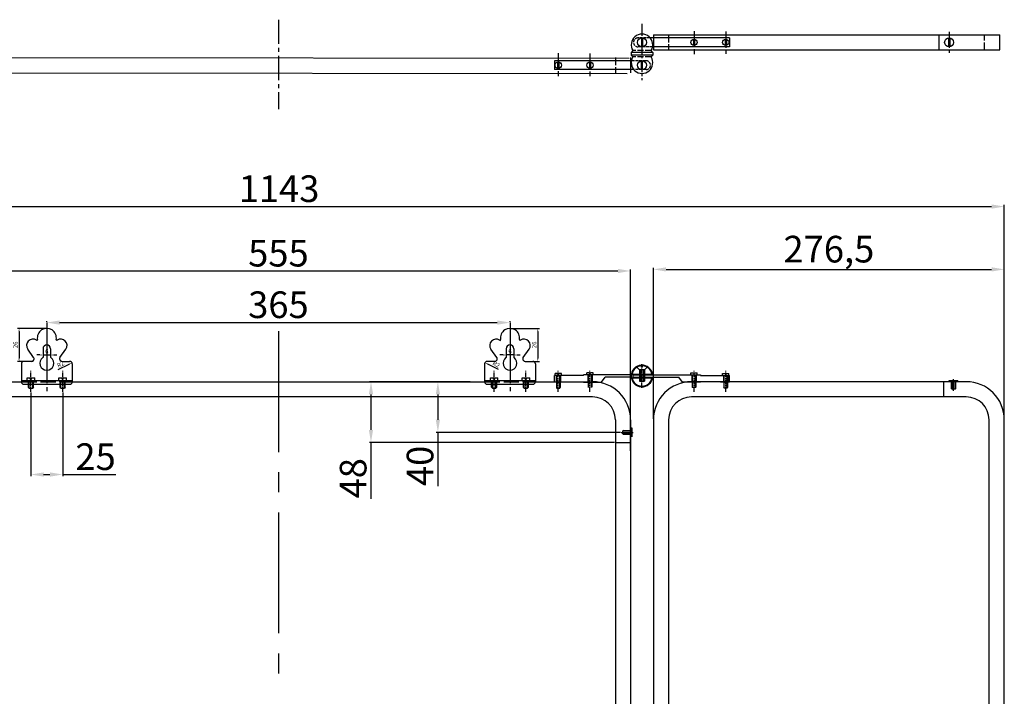
# Model space of a CAD drawing. Units: millimetres. Extents: x 8786 to 15271, y -4308 to -3072.
# Drawn here: x 10028 to 10804, y -3633 to -3100 of the extents above; entities that cross this region are included whole.
import ezdxf

# ---------------------------------------------------------------- set-up
doc = ezdxf.new("R2010")
doc.units = ezdxf.units.MM
doc.linetypes.add('ACAD_ISO02W100', pattern=[15, 12, -3])
doc.linetypes.add('CENTER2', pattern=[28.575, 19.05, -3.175, 3.175, -3.175])
for name, color, linetype in [('图层1', 7, 'CENTER2'), ('图层2', 2, 'Continuous'), ('图层4', 7, 'Continuous'), ('图层5', 2, 'ACAD_ISO02W100')]:
    doc.layers.add(name, color=color, linetype=linetype)
doc.styles.get("Standard").update_dxf_attribs({"font": 'ARIAL.TTF'})
doc.dimstyles.new('ISO-25', dxfattribs={"dimtxt": 10, "dimasz": 2.5, "dimexe": 1.25, "dimexo": 0.625, "dimtad": 1, "dimtxsty": 'Standard', "dimcen": 2.5, "dimclrd": 256, "dimclre": 256, "dimclrt": 256, "dimadec": 0, "dimazin": 0, "dimtfac": 1, "dimtmove": 0, "dimatfit": 3, "dimfxl": 0, "dimarcsym": 0})

# ---------------------------------------------------------------- blocks, each defined once
blk = doc.blocks.new('*D201')
at = {"layer": 'Defpoints', "color": 0}
for p in [(10803.54, -3296.57), (10527.04, -3415.06), (10803.54, -3415.06)]:
    blk.add_point(p, dxfattribs=at)
at = {"layer": '图层4', "lineweight": -2}
for p, q in [((10527.04, -3414.44), (10527.04, -3295.32)), ((10537.04, -3296.57), (10793.54, -3296.57)), ((10803.54, -3414.44), (10803.54, -3295.32))]:
    blk.add_line(p, q, dxfattribs=at)
at = {"layer": '图层4'}
for points in [[(10537.04, -3294.91), (10537.04, -3298.24), (10527.04, -3296.57)], [(10793.54, -3294.91), (10793.54, -3298.24), (10803.54, -3296.57)]]:
    blk.add_solid(points, dxfattribs=at)
at = {"layer": '图层4', "insert": (10665.29, -3283.33), "char_height": 21, "attachment_point": 5}
blk.add_mtext('276,5', dxfattribs=at)
blk = doc.blocks.new('*D204')
at = {"layer": 'Defpoints', "color": 0}
for p in [(10509.04, -3297.82), (10509.04, -3440.26), (9954.04, -3449.26)]:
    blk.add_point(p, dxfattribs=at)
at = {"layer": '图层4', "lineweight": -2}
for p, q in [((9954.04, -3448.64), (9954.04, -3296.57)), ((10509.04, -3439.64), (10509.04, -3296.57)), ((9964.04, -3297.82), (10499.04, -3297.82))]:
    blk.add_line(p, q, dxfattribs=at)
at = {"layer": '图层4'}
for points in [[(9964.04, -3296.16), (9964.04, -3299.49), (9954.04, -3297.82)], [(10499.04, -3296.16), (10499.04, -3299.49), (10509.04, -3297.82)]]:
    blk.add_solid(points, dxfattribs=at)
at = {"layer": '图层4', "insert": (10231.54, -3286.52), "char_height": 21, "attachment_point": 5}
blk.add_mtext('555', dxfattribs=at)
blk = doc.blocks.new('*D209')
at = {"layer": 'Defpoints', "color": 0}
for p in [(10049.04, -3338.49), (10414.04, -3338.49), (10414.04, -3338.49)]:
    blk.add_point(p, dxfattribs=at)
at = {"layer": '图层4', "lineweight": -2}
for p, q in [((10049.04, -3337.87), (10049.04, -3337.24)), ((10059.04, -3338.49), (10404.04, -3338.49)), ((10414.04, -3337.87), (10414.04, -3337.24))]:
    blk.add_line(p, q, dxfattribs=at)
at = {"layer": '图层4'}
for points in [[(10059.04, -3336.82), (10059.04, -3340.16), (10049.04, -3338.49)], [(10404.04, -3336.82), (10404.04, -3340.16), (10414.04, -3338.49)]]:
    blk.add_solid(points, dxfattribs=at)
at = {"layer": '图层4', "insert": (10231.54, -3327.14), "char_height": 21, "attachment_point": 5}
blk.add_mtext('365', dxfattribs=at)
blk = doc.blocks.new('*D211')
at = {"layer": 'Defpoints', "color": 0}
for p in [(10036.54, -3392.99), (10061.54, -3392.99), (10061.54, -3458.23)]:
    blk.add_point(p, dxfattribs=at)
at = {"layer": '图层4', "lineweight": -2}
for p, q in [((10036.54, -3393.62), (10036.54, -3459.48)), ((10061.54, -3393.62), (10061.54, -3459.48)), ((10046.54, -3458.23), (10051.54, -3458.23)), ((10061.54, -3458.23), (10103.39, -3458.23))]:
    blk.add_line(p, q, dxfattribs=at)
at = {"layer": '图层4'}
for points in [[(10046.54, -3456.57), (10046.54, -3459.9), (10036.54, -3458.23)], [(10051.54, -3456.57), (10051.54, -3459.9), (10061.54, -3458.23)]]:
    blk.add_solid(points, dxfattribs=at)
at = {"layer": '图层4', "insert": (10087.46, -3446.89), "char_height": 21, "attachment_point": 5}
blk.add_mtext('25', dxfattribs=at)
blk = doc.blocks.new('*D212')
at = {"layer": 'Defpoints', "color": 0}
for p in [(10304.47, -3385.06), (10383.34, -3385.06), (10497.04, -3433.06)]:
    blk.add_point(p, dxfattribs=at)
at = {"layer": '图层4', "lineweight": -2}
for p, q in [((10382.72, -3385.06), (10303.22, -3385.06)), ((10304.47, -3395.06), (10304.47, -3423.06)), ((10496.41, -3433.06), (10303.22, -3433.06)), ((10304.47, -3433.06), (10304.47, -3477.3))]:
    blk.add_line(p, q, dxfattribs=at)
at = {"layer": '图层4'}
for points in [[(10302.8, -3395.06), (10306.14, -3395.06), (10304.47, -3385.06)], [(10302.8, -3423.06), (10306.14, -3423.06), (10304.47, -3433.06)]]:
    blk.add_solid(points, dxfattribs=at)
at = {"layer": '图层4', "insert": (10293.12, -3461.19), "char_height": 21, "attachment_point": 5, "rotation": 90}
blk.add_mtext('48', dxfattribs=at)
blk = doc.blocks.new('*D213')
at = {"layer": 'Defpoints', "color": 0}
for p in [(10382.72, -3385.06), (10357.2, -3425.06), (10501.73, -3425.06)]:
    blk.add_point(p, dxfattribs=at)
at = {"layer": '图层4', "lineweight": -2}
for p, q in [((10382.09, -3385.06), (10355.95, -3385.06)), ((10357.2, -3395.06), (10357.2, -3415.06)), ((10501.1, -3425.06), (10355.95, -3425.06)), ((10357.2, -3425.06), (10357.2, -3467.49))]:
    blk.add_line(p, q, dxfattribs=at)
at = {"layer": '图层4'}
for points in [[(10355.54, -3395.06), (10358.87, -3395.06), (10357.2, -3385.06)], [(10355.54, -3415.06), (10358.87, -3415.06), (10357.2, -3425.06)]]:
    blk.add_solid(points, dxfattribs=at)
at = {"layer": '图层4', "insert": (10345.86, -3451.44), "char_height": 21, "attachment_point": 5, "rotation": 90}
blk.add_mtext('40', dxfattribs=at)
blk = doc.blocks.new('*D217')
at = {"layer": 'Defpoints', "color": 0}
for p in [(10803.54, -3247.04), (9660.55, -3407.34), (10803.54, -3414.44)]:
    blk.add_point(p, dxfattribs=at)
at = {"layer": '图层4', "lineweight": -2}
for p, q in [((9660.55, -3406.71), (9660.55, -3245.79)), ((9670.55, -3247.04), (10793.54, -3247.04)), ((10803.54, -3413.81), (10803.54, -3245.79))]:
    blk.add_line(p, q, dxfattribs=at)
at = {"layer": '图层4'}
for points in [[(9670.55, -3245.38), (9670.55, -3248.71), (9660.55, -3247.04)], [(10793.54, -3245.38), (10793.54, -3248.71), (10803.54, -3247.04)]]:
    blk.add_solid(points, dxfattribs=at)
at = {"layer": '图层4', "insert": (10232.04, -3235.69), "char_height": 21, "attachment_point": 5}
blk.add_mtext('1143', dxfattribs=at)
blk = doc.blocks.new('*D179')
at = {"lineweight": -2}
for p, q in [((10048.41, -3343.06), (10025.9, -3343.06)), ((10027.15, -3345.56), (10027.15, -3366.55)), ((10035.79, -3369.05), (10025.9, -3369.05))]:
    blk.add_line(p, q, dxfattribs=at)
for points in [[(10026.73, -3345.56), (10027.56, -3345.56), (10027.15, -3343.06)], [(10026.73, -3366.55), (10027.56, -3366.55), (10027.15, -3369.05)]]:
    blk.add_solid(points)
at = {"layer": 'Defpoints', "color": 0}
for p in [(10049.04, -3343.06), (10027.15, -3369.05), (10036.41, -3369.05)]:
    blk.add_point(p, dxfattribs=at)
at = {"insert": (10024.74, -3356.06), "char_height": 3.5, "attachment_point": 5, "rotation": 90}
blk.add_mtext('26', dxfattribs=at)
blk = doc.blocks.new('*D218')
at = {"lineweight": -2}
for p, q in [((10043.54, -3364.03), (10041.04, -3364.03)), ((10046.04, -3362.15), (10046.04, -3365.28)), ((10046.04, -3364.03), (10052.04, -3364.03)), ((10052.04, -3362.15), (10052.04, -3365.28)), ((10054.54, -3364.03), (10057.04, -3364.03))]:
    blk.add_line(p, q, dxfattribs=at)
for points in [[(10043.54, -3363.62), (10043.54, -3364.45), (10046.04, -3364.03)], [(10054.54, -3363.62), (10054.54, -3364.45), (10052.04, -3364.03)]]:
    blk.add_solid(points)
at = {"layer": 'Defpoints', "color": 0}
for p in [(10046.04, -3361.52), (10052.04, -3361.52), (10052.04, -3364.03)]:
    blk.add_point(p, dxfattribs=at)
at = {"insert": (10049.04, -3361.62), "char_height": 3.5, "attachment_point": 5}
blk.add_mtext('6', dxfattribs=at)
blk = doc.blocks.new('*D219')
at = {"lineweight": -2}
blk.add_line((10058.1, -3375.46), (10066.59, -3371.27), dxfattribs=at)
blk.add_solid([(10066.41, -3370.9), (10066.77, -3371.64), (10068.83, -3370.16)])
at = {"layer": 'Defpoints', "color": 0}
for p in [(10067.04, -3371.05), (10068.83, -3370.16)]:
    blk.add_point(p, dxfattribs=at)
at = {"insert": (10060.12, -3371.81), "char_height": 3.5, "attachment_point": 5, "rotation": 26.27721}
blk.add_mtext('R2', dxfattribs=at)
blk = doc.blocks.new('*D180')
at = {"lineweight": -2}
for p, q in [((10414.66, -3343.06), (10437.18, -3343.06)), ((10435.93, -3345.56), (10435.93, -3366.55)), ((10427.29, -3369.05), (10437.18, -3369.05))]:
    blk.add_line(p, q, dxfattribs=at)
for points in [[(10435.51, -3345.56), (10436.35, -3345.56), (10435.93, -3343.06)], [(10435.51, -3366.55), (10436.35, -3366.55), (10435.93, -3369.05)]]:
    blk.add_solid(points)
at = {"layer": 'Defpoints', "color": 0}
for p in [(10414.04, -3343.06), (10426.66, -3369.05), (10435.93, -3369.05)]:
    blk.add_point(p, dxfattribs=at)
at = {"insert": (10433.52, -3356.06), "char_height": 3.5, "attachment_point": 5, "rotation": 90}
blk.add_mtext('26', dxfattribs=at)
blk = doc.blocks.new('*D220')
at = {"lineweight": -2}
for p, q in [((10408.54, -3364.03), (10406.04, -3364.03)), ((10411.04, -3362.15), (10411.04, -3365.28)), ((10417.04, -3364.03), (10411.04, -3364.03)), ((10417.04, -3362.15), (10417.04, -3365.28)), ((10419.54, -3364.03), (10422.04, -3364.03))]:
    blk.add_line(p, q, dxfattribs=at)
for points in [[(10408.54, -3363.62), (10408.54, -3364.45), (10411.04, -3364.03)], [(10419.54, -3363.62), (10419.54, -3364.45), (10417.04, -3364.03)]]:
    blk.add_solid(points)
at = {"layer": 'Defpoints', "color": 0}
for p in [(10411.04, -3361.52), (10411.04, -3364.03), (10417.04, -3361.52)]:
    blk.add_point(p, dxfattribs=at)
at = {"insert": (10414.04, -3361.62), "char_height": 3.5, "attachment_point": 5}
blk.add_mtext('6', dxfattribs=at)
blk = doc.blocks.new('*D221')
at = {"lineweight": -2}
blk.add_line((10404.98, -3375.46), (10396.49, -3371.27), dxfattribs=at)
blk.add_solid([(10396.67, -3370.9), (10396.3, -3371.64), (10394.25, -3370.16)])
at = {"layer": 'Defpoints', "color": 0}
for p in [(10394.25, -3370.16), (10396.04, -3371.05)]:
    blk.add_point(p, dxfattribs=at)
at = {"insert": (10402.96, -3371.81), "char_height": 3.5, "attachment_point": 5, "rotation": 333.72279}
blk.add_mtext('R2', dxfattribs=at)

msp = doc.modelspace()

# ---------------------------------------------------------------- linework, layer by layer
at = {"ltscale": 0.5}
for p, q in [((10517.538, -3114.189), (10517.538, -3121.117)), ((10518.538, -3114.189), (10518.538, -3121.117)), ((10759.538, -3114.189), (10759.538, -3121.117)), ((10760.538, -3114.189), (10760.538, -3121.117)), ((10517.538, -3139.117), (10517.538, -3132.189)), ((10518.538, -3139.117), (10518.538, -3132.189))]:
    msp.add_line(p, q, dxfattribs=at)
for p, q in [((10587.038, -3114.153), (10524.519, -3114.153)), ((10527.038, -3111.653), (10527.038, -3123.653)), ((10527.038, -3111.653), (10800.038, -3111.653)), ((10587.038, -3114.153), (10587.038, -3121.153)), ((10752.038, -3111.653), (10752.038, -3123.653)), ((10800.038, -3123.653), (10800.038, -3111.653)), ((10510.827, -3124.153), (10509.538, -3125.653)), ((10526.538, -3125.653), (10509.538, -3125.653)), ((10509.538, -3125.653), (10509.538, -3127.653)), ((10526.538, -3125.653), (10525.249, -3124.153)), ((10587.038, -3121.153), (10526.405, -3121.153)), ((10526.538, -3125.653), (10526.538, -3127.653)), ((10527.038, -3123.653), (10800.038, -3123.653)), ((9954.038, -3129.653), (10507.851, -3130.066)), ((10449.038, -3132.153), (10449.038, -3139.153)), ((10509.672, -3132.153), (10449.038, -3132.153)), ((10509.038, -3129.653), (10509.038, -3141.653)), ((10526.538, -3127.653), (10509.538, -3127.653)), ((10509.538, -3127.653), (10510.827, -3129.153)), ((10526.538, -3127.653), (10525.249, -3129.153)), ((9954.038, -3141.653), (10506.351, -3142.066)), ((10511.558, -3139.153), (10449.038, -3139.153)), ((10049.038, -3347.563), (10049.038, -3370.563)), ((10414.038, -3347.563), (10414.038, -3370.563)), ((10038.658, -3365.876), (10033.99, -3359.434)), ((10046.038, -3359.063), (10046.038, -3365.953)), ((10046.038, -3359.063), (10046.038, -3365.953)), ((10046.038, -3359.063), (10046.038, -3365.69)), ((10052.038, -3359.063), (10052.038, -3365.953)), ((10052.038, -3359.063), (10052.038, -3365.953)), ((10052.038, -3359.063), (10052.038, -3365.69)), ((10052.038, -3359.063), (10052.038, -3365.69)), ((10059.419, -3365.876), (10064.087, -3359.434)), ((10403.658, -3365.876), (10398.99, -3359.434)), ((10411.038, -3359.063), (10411.038, -3365.953)), ((10411.038, -3359.063), (10411.038, -3365.953)), ((10411.038, -3359.063), (10411.038, -3365.953)), ((10411.038, -3359.063), (10411.038, -3365.69)), ((10411.038, -3359.063), (10411.038, -3365.69)), ((10417.038, -3359.063), (10417.038, -3365.953)), ((10417.038, -3359.063), (10417.038, -3365.953)), ((10417.038, -3359.063), (10417.038, -3365.953)), ((10417.038, -3359.063), (10417.038, -3365.69)), ((10424.419, -3365.876), (10429.087, -3359.434)), ((10029.038, -3371.05), (10029.038, -3385.063)), ((10037.038, -3369.05), (10031.038, -3369.05)), ((10061.038, -3369.05), (10067.038, -3369.05)), ((10061.038, -3369.05), (10067.038, -3369.05)), ((10069.038, -3371.05), (10069.038, -3385.063)), ((10394.038, -3371.05), (10394.038, -3385.063)), ((10402.038, -3369.05), (10396.038, -3369.05)), ((10402.038, -3369.05), (10396.038, -3369.05)), ((10426.038, -3369.05), (10432.038, -3369.05)), ((10434.038, -3371.05), (10434.038, -3385.063)), ((10517.538, -3373.579), (10517.538, -3372.579)), ((10518.538, -3373.579), (10517.538, -3373.579)), ((10518.538, -3373.579), (10518.538, -3372.579)), ((10033.538, -3382.063), (10036.038, -3382.063)), ((10037.038, -3382.063), (10039.538, -3382.063)), ((10058.538, -3382.063), (10061.038, -3382.063)), ((10062.038, -3382.063), (10064.538, -3382.063)), ((10398.538, -3382.063), (10401.038, -3382.063)), ((10402.038, -3382.063), (10404.538, -3382.063)), ((10423.538, -3382.063), (10426.038, -3382.063)), ((10427.038, -3382.063), (10429.538, -3382.063)), ((10472.038, -3380.063), (10449.038, -3380.063)), ((10449.038, -3385.063), (10449.038, -3380.063)), ((10451.538, -3378.563), (10449.538, -3378.563)), ((10449.538, -3380.063), (10449.538, -3378.563)), ((10451.538, -3379.063), (10451.538, -3378.563)), ((10452.538, -3379.063), (10451.538, -3379.063)), ((10454.538, -3378.563), (10452.538, -3378.563)), ((10452.538, -3379.063), (10452.538, -3378.563)), ((10454.538, -3380.063), (10454.538, -3378.563)), ((10509.599, -3379.563), (10472.038, -3379.563)), ((10472.038, -3380.063), (10472.038, -3379.563)), ((10476.538, -3378.063), (10474.538, -3378.063)), ((10474.538, -3379.563), (10474.538, -3378.063)), ((10476.538, -3378.563), (10476.538, -3378.063)), ((10477.538, -3378.563), (10476.538, -3378.563)), ((10479.538, -3378.063), (10477.538, -3378.063)), ((10477.538, -3378.563), (10477.538, -3378.063)), ((10479.538, -3379.563), (10479.538, -3378.063)), ((10486.038, -3385.563), (10489.038, -3381.556)), ((10509.596, -3381.563), (10489.033, -3381.563)), ((10510.18, -3379.063), (10525.896, -3379.063)), ((10510.18, -3382.063), (10525.896, -3382.063)), ((10511.101, -3379.563), (10564.038, -3379.563)), ((10511.101, -3381.563), (10511.101, -3379.563)), ((10511.101, -3381.563), (10547.044, -3381.563)), ((10550.038, -3385.563), (10547.038, -3381.556)), ((10556.538, -3378.063), (10558.538, -3378.063)), ((10556.538, -3379.563), (10556.538, -3378.063)), ((10558.538, -3378.563), (10558.538, -3378.063)), ((10558.538, -3378.563), (10559.538, -3378.563)), ((10559.538, -3378.063), (10561.538, -3378.063)), ((10559.538, -3378.563), (10559.538, -3378.063)), ((10561.538, -3379.563), (10561.538, -3378.063)), ((10564.038, -3379.563), (10564.038, -3380.063)), ((10564.038, -3380.063), (10587.038, -3380.063)), ((10581.538, -3378.563), (10583.538, -3378.563)), ((10581.538, -3380.063), (10581.538, -3378.563)), ((10582.538, -3385.563), (10582.538, -3380.063)), ((10583.538, -3379.063), (10583.538, -3378.563)), ((10583.538, -3379.063), (10584.538, -3379.063)), ((10584.538, -3378.563), (10586.538, -3378.563)), ((10584.538, -3379.063), (10584.538, -3378.563)), ((10585.538, -3385.563), (10585.538, -3380.063)), ((10586.538, -3380.063), (10586.538, -3378.563)), ((10587.038, -3385.063), (10587.038, -3380.063)), ((9987.538, -3385.063), (10029.038, -3385.063)), ((10029.038, -3384.063), (10069.038, -3384.063)), ((10031.038, -3387.063), (10067.038, -3387.063)), ((10036.038, -3383.063), (10037.038, -3383.063)), ((10061.038, -3383.063), (10062.038, -3383.063)), ((10069.038, -3385.063), (10394.038, -3385.063)), ((10394.038, -3384.063), (10434.038, -3384.063)), ((10396.038, -3387.063), (10432.038, -3387.063)), ((10401.038, -3383.063), (10402.038, -3383.063)), ((10426.038, -3383.063), (10427.038, -3383.063)), ((10434.038, -3385.063), (10475.538, -3385.063)), ((10456.234, -3385.063), (10472.038, -3385.563)), ((10472.038, -3385.563), (10486.038, -3385.563)), ((10564.038, -3385.563), (10550.038, -3385.563)), ((10773.538, -3385.063), (10557.038, -3385.063)), ((10579.842, -3385.063), (10564.038, -3385.563)), ((10755.538, -3385.063), (10755.538, -3397.063)), ((10760.038, -3385.063), (10760.038, -3384.063)), ((10760.038, -3384.063), (10763.039, -3384.063)), ((10763.039, -3384.563), (10763.039, -3384.063)), ((10763.039, -3384.563), (10764.039, -3384.563)), ((10764.039, -3384.563), (10764.039, -3384.063)), ((10764.039, -3384.063), (10767.038, -3384.063)), ((10767.038, -3385.063), (10767.038, -3384.063)), ((10479.038, -3397.063), (9984.038, -3397.063)), ((10773.538, -3397.063), (10557.038, -3397.063)), ((10497.038, -3415.063), (10497.038, -3955.063)), ((10509.038, -3415.063), (10509.038, -3955.063)), ((10509.038, -3421.563), (10510.038, -3421.563)), ((10510.038, -3421.563), (10510.038, -3424.563)), ((10527.038, -3415.063), (10527.038, -3955.063)), ((10539.038, -3415.063), (10539.038, -3955.063)), ((10791.538, -3955.063), (10791.538, -3415.063)), ((10803.538, -3955.063), (10803.538, -3415.063)), ((10509.538, -3424.563), (10510.038, -3424.563)), ((10509.538, -3424.563), (10509.538, -3425.563)), ((10509.538, -3425.563), (10510.038, -3425.563)), ((10510.038, -3425.563), (10510.038, -3428.563)), ((10497.038, -3433.063), (10509.038, -3433.063))]:
    msp.add_line(p, q)
at = {"ltscale": 0.8}
for p, q in [((10558.538, -3115.203), (10558.538, -3120.102)), ((10559.538, -3115.203), (10559.538, -3120.102)), ((10583.538, -3115.203), (10583.538, -3120.102)), ((10584.538, -3115.203), (10584.538, -3120.102)), ((10451.538, -3133.203), (10451.538, -3138.102)), ((10452.538, -3133.203), (10452.538, -3138.102)), ((10476.538, -3133.203), (10476.538, -3138.102)), ((10477.538, -3133.203), (10477.538, -3138.102))]:
    msp.add_line(p, q, dxfattribs=at)
at = {"ltscale": 0.2}
for p, q in [((10033.538, -3384.063), (10033.538, -3382.063)), ((10036.038, -3383.063), (10036.038, -3382.063)), ((10037.038, -3383.063), (10037.038, -3382.063)), ((10039.538, -3384.063), (10039.538, -3382.063)), ((10058.538, -3384.063), (10058.538, -3382.063)), ((10061.038, -3383.063), (10061.038, -3382.063)), ((10062.038, -3383.063), (10062.038, -3382.063)), ((10064.538, -3384.063), (10064.538, -3382.063)), ((10398.538, -3384.063), (10398.538, -3382.063)), ((10401.038, -3383.063), (10401.038, -3382.063)), ((10402.038, -3383.063), (10402.038, -3382.063)), ((10404.538, -3384.063), (10404.538, -3382.063)), ((10423.538, -3384.063), (10423.538, -3382.063)), ((10426.038, -3383.063), (10426.038, -3382.063)), ((10427.038, -3383.063), (10427.038, -3382.063)), ((10429.538, -3384.063), (10429.538, -3382.063))]:
    msp.add_line(p, q, dxfattribs=at)
for centre, radius in [((10518.038, -3117.653), 3.5), ((10559.038, -3117.653), 2.5), ((10584.038, -3117.653), 2.5), ((10760.038, -3117.653), 3.5), ((10452.038, -3135.653), 2.5), ((10477.038, -3135.653), 2.5), ((10518.038, -3135.653), 3.5)]:
    msp.add_circle(centre, radius)
for centre, radius, start, end in [((10518.038, -3119.653), 8.5, 328.034281, 211.965719), ((10518.038, -3133.653), 8.5, 148.034281, 31.965719), ((10049.038, -3350.563), 7.5, 349.837236, 190.162764), ((10049.038, -3350.563), 7.5, 349.837236, 190.162764), ((10414.038, -3350.563), 7.5, 349.837236, 190.162764), ((10414.038, -3350.563), 7.5, 349.837236, 190.162764), ((10038.038, -3356.5), 5, 55.369931, 215.928284), ((10060.038, -3356.5), 5, 324.071716, 124.630069), ((10403.038, -3356.5), 5, 55.369931, 215.928284), ((10425.038, -3356.5), 5, 324.071716, 124.630069), ((10041.164, -3351.975), 0.5, 235.369931, 10.162764), ((10049.038, -3359.063), 3, 0, 180), ((10056.913, -3351.975), 0.5, 169.837236, 304.630069), ((10406.164, -3351.975), 0.5, 235.369931, 10.162764), ((10414.038, -3359.063), 3, 0, 180), ((10421.913, -3351.975), 0.5, 169.837236, 304.630069), ((10037.038, -3367.05), 2, 270, 35.928284), ((10037.038, -3367.05), 2, 270, 0), ((10049.038, -3370.563), 5.5, 125.685335, 54.314665), ((10045.538, -3365.69), 0.5, 305.685335, 0), ((10052.538, -3365.69), 0.5, 180, 234.314665), ((10061.038, -3367.05), 2, 144.071716, 270), ((10061.038, -3367.05), 2, 180, 270), ((10061.038, -3367.05), 2, 180, 270), ((10402.038, -3367.05), 2, 270, 35.928284), ((10402.038, -3367.05), 2, 270, 0), ((10402.038, -3367.05), 2, 270, 0), ((10414.038, -3370.563), 5.5, 125.685335, 54.314665), ((10410.538, -3365.69), 0.5, 305.685335, 0), ((10417.538, -3365.69), 0.5, 180, 234.314665), ((10426.038, -3367.05), 2, 144.071716, 270), ((10426.038, -3367.05), 2, 180, 270), ((10031.038, -3371.05), 2, 90, 180), ((10031.038, -3371.05), 2, 90, 180), ((10031.038, -3371.05), 2, 90, 180), ((10067.038, -3371.05), 2, 0, 90), ((10067.038, -3371.05), 2, 0, 90), ((10067.038, -3371.05), 2, 0, 90), ((10067.038, -3371.05), 2, 0, 90), ((10396.038, -3371.05), 2, 90, 180), ((10396.038, -3371.05), 2, 90, 180), ((10396.038, -3371.05), 2, 90, 180), ((10432.038, -3371.05), 2, 0, 90), ((10432.038, -3371.05), 2, 0, 90), ((10518.038, -3380.576), 8.5, 6.842086, 353.329416), ((10518.038, -3380.563), 8, 93.583322, 169.193077), ((10518.038, -3380.563), 8, 10.806923, 86.416678), ((10518.038, -3380.563), 8, 190.806923, 349.193077), ((10031.038, -3385.063), 2, 180, 270), ((10067.038, -3385.063), 2, 270, 0), ((10396.038, -3385.063), 2, 180, 270), ((10432.038, -3385.063), 2, 270, 0), ((10452.038, -3376.313), 9.25, 251.075356, 288.924644), ((10479.038, -3415.063), 30, 0, 90), ((10557.038, -3415.063), 30, 90, 180), ((10580.44, -3383.906), 1.303, 242.680457, 297.319543), ((10580.44, -3383.906), 1.303, 242.680457, 297.319543), ((10584.038, -3376.313), 9.25, 251.075356, 288.924644), ((10773.538, -3415.063), 30, 0, 90), ((10479.038, -3415.063), 18, 0, 90), ((10557.038, -3415.063), 18, 90, 180), ((10773.538, -3415.063), 18, 0, 90)]:
    msp.add_arc(centre, radius, start, end)
at = {"layer": '图层1'}
for p, q in [((10231.538, -3099.775), (10231.538, -3170.383)), ((10049.038, -3338.491), (10049.038, -3393.209)), ((10414.038, -3338.491), (10414.038, -3393.209))]:
    msp.add_line(p, q, dxfattribs=at)
at = {"layer": '图层1', "ltscale": 0.5}
for p, q in [((10518.038, -3103.022), (10518.038, -3147.316)), ((10559.038, -3108.752), (10559.038, -3126.901)), ((10584.038, -3109.17), (10584.038, -3126.795)), ((10760.038, -3109.268), (10760.038, -3125.984)), ((10452.038, -3126.057), (10452.038, -3144.181)), ((10477.038, -3126.339), (10477.038, -3144.369))]:
    msp.add_line(p, q, dxfattribs=at)
at = {"layer": '图层1', "ltscale": 5}
msp.add_line((10231.538, -3345.258), (10231.538, -3630.83), dxfattribs=at)
at = {"layer": '图层1', "ltscale": 0.2}
for p, q in [((10518.038, -3389.832), (10518.038, -3371.32)), ((10033.538, -3384.063), (10033.538, -3382.063)), ((10036.538, -3392.995), (10036.538, -3376.313)), ((10061.538, -3392.995), (10061.538, -3376.313)), ((10398.538, -3384.063), (10398.538, -3382.063)), ((10401.538, -3392.995), (10401.538, -3376.313)), ((10426.538, -3392.995), (10426.538, -3376.313)), ((10452.038, -3392.995), (10452.038, -3376.313)), ((10477.038, -3392.995), (10477.038, -3376.313)), ((10559.038, -3392.995), (10559.038, -3376.313)), ((10584.038, -3392.995), (10584.038, -3376.313))]:
    msp.add_line(p, q, dxfattribs=at)
at = {"layer": '图层1', "ltscale": 0.1}
for p, q in [((10763.538, -3392.376), (10763.539, -3383.047)), ((10501.726, -3425.063), (10511.055, -3425.063))]:
    msp.add_line(p, q, dxfattribs=at)
at = {"layer": '图层2'}
for p, q in [((10516.038, -3375.636), (10514.038, -3373.635)), ((10520.038, -3375.636), (10522.039, -3373.635)), ((10450.538, -3380.063), (10450.538, -3389.763)), ((10453.538, -3380.063), (10453.538, -3389.763)), ((10475.538, -3379.563), (10475.538, -3389.263)), ((10478.538, -3379.563), (10478.538, -3389.263)), ((10516.038, -3375.636), (10516.038, -3384.549)), ((10520.038, -3375.636), (10516.038, -3375.636)), ((10520.038, -3375.636), (10520.038, -3384.549)), ((10557.538, -3379.563), (10557.538, -3389.263)), ((10560.538, -3379.563), (10560.538, -3389.263)), ((10582.538, -3380.063), (10582.538, -3389.763)), ((10585.538, -3380.063), (10585.538, -3389.763)), ((10035.138, -3390.063), (10037.938, -3390.063)), ((10038.538, -3389.463), (10037.938, -3390.063)), ((10060.138, -3390.063), (10062.938, -3390.063)), ((10063.538, -3389.463), (10062.938, -3390.063)), ((10400.138, -3390.063), (10402.938, -3390.063)), ((10403.538, -3389.463), (10402.938, -3390.063)), ((10425.138, -3390.063), (10427.938, -3390.063)), ((10428.538, -3389.463), (10427.938, -3390.063)), ((10450.538, -3389.763), (10450.838, -3390.063)), ((10450.838, -3390.063), (10453.238, -3390.063)), ((10453.238, -3390.063), (10453.538, -3389.763)), ((10516.538, -3385.049), (10516.038, -3384.549)), ((10519.538, -3385.049), (10516.538, -3385.049)), ((10519.538, -3385.049), (10520.038, -3384.549)), ((10557.838, -3389.563), (10557.538, -3389.263)), ((10560.238, -3389.563), (10557.838, -3389.563)), ((10560.538, -3389.263), (10560.238, -3389.563)), ((10582.838, -3390.063), (10582.538, -3389.763)), ((10585.238, -3390.063), (10582.838, -3390.063)), ((10585.538, -3389.763), (10585.238, -3390.063)), ((10762.038, -3390.763), (10762.038, -3385.063)), ((10765.038, -3385.063), (10765.038, -3390.763)), ((10762.038, -3390.763), (10762.338, -3391.063)), ((10764.738, -3391.063), (10762.338, -3391.063)), ((10764.738, -3391.063), (10765.038, -3390.763)), ((10503.338, -3423.563), (10503.038, -3423.863)), ((10503.038, -3426.263), (10503.038, -3423.863)), ((10503.038, -3426.263), (10503.338, -3426.563)), ((10503.338, -3423.563), (10509.038, -3423.563)), ((10509.038, -3426.563), (10503.338, -3426.563))]:
    msp.add_line(p, q, dxfattribs=at)
at = {"layer": '图层2', "ltscale": 0.1}
for p, q in [((10450.288, -3380.063), (10450.288, -3385.063)), ((10453.788, -3380.063), (10453.788, -3385.063)), ((10475.288, -3379.563), (10475.288, -3385.063)), ((10478.788, -3379.563), (10478.788, -3385.063)), ((10557.288, -3379.563), (10557.288, -3385.563)), ((10560.788, -3379.563), (10560.788, -3385.563)), ((10582.288, -3380.063), (10582.288, -3385.396)), ((10585.788, -3380.063), (10585.788, -3385.396))]:
    msp.add_line(p, q, dxfattribs=at)
at = {"layer": '图层2', "ltscale": 0.2}
for p, q in [((10034.288, -3385.063), (10034.288, -3384.063)), ((10034.538, -3389.463), (10034.538, -3384.063)), ((10035.138, -3390.063), (10034.538, -3389.463)), ((10038.538, -3389.463), (10038.538, -3384.063)), ((10038.788, -3385.063), (10038.788, -3384.063)), ((10059.288, -3385.063), (10059.288, -3384.063)), ((10059.538, -3389.463), (10059.538, -3384.063)), ((10060.138, -3390.063), (10059.538, -3389.463)), ((10063.538, -3389.463), (10063.538, -3384.063)), ((10063.788, -3385.063), (10063.788, -3384.063)), ((10399.288, -3385.063), (10399.288, -3384.063)), ((10399.538, -3389.463), (10399.538, -3384.063)), ((10400.138, -3390.063), (10399.538, -3389.463)), ((10403.538, -3389.463), (10403.538, -3384.063)), ((10403.788, -3385.063), (10403.788, -3384.063)), ((10424.288, -3385.063), (10424.288, -3384.063)), ((10424.538, -3389.463), (10424.538, -3384.063)), ((10425.138, -3390.063), (10424.538, -3389.463)), ((10428.538, -3389.463), (10428.538, -3384.063)), ((10428.788, -3385.063), (10428.788, -3384.063))]:
    msp.add_line(p, q, dxfattribs=at)
at = {"layer": '图层4'}
for p, q in [((10450.838, -3390.063), (10450.838, -3380.063)), ((10453.238, -3390.063), (10453.238, -3380.063)), ((10475.838, -3389.563), (10475.838, -3379.563)), ((10478.238, -3389.563), (10478.238, -3379.563)), ((10517.038, -3375.636), (10517.038, -3385.049)), ((10519.038, -3375.636), (10519.038, -3385.049)), ((10557.838, -3389.563), (10557.838, -3379.563)), ((10560.238, -3389.563), (10560.238, -3379.563)), ((10582.838, -3390.063), (10582.838, -3380.063)), ((10585.238, -3390.063), (10585.238, -3380.063)), ((10035.138, -3390.063), (10035.138, -3384.063)), ((10037.938, -3390.063), (10037.938, -3384.063)), ((10060.138, -3390.063), (10060.138, -3384.063)), ((10062.938, -3390.063), (10062.938, -3384.063)), ((10400.138, -3390.063), (10400.138, -3384.063)), ((10402.938, -3390.063), (10402.938, -3384.063)), ((10425.138, -3390.063), (10425.138, -3384.063)), ((10427.938, -3390.063), (10427.938, -3384.063)), ((10762.338, -3391.063), (10762.338, -3385.063)), ((10764.738, -3391.063), (10764.738, -3385.063)), ((10503.038, -3423.863), (10509.038, -3423.863)), ((10503.038, -3426.263), (10509.038, -3426.263))]:
    msp.add_line(p, q, dxfattribs=at)
at = {"layer": '图层5', "ltscale": 0.2}
for p, q in [((10524.519, -3114.153), (10514.852, -3114.153)), ((10526.405, -3121.153), (10514.852, -3121.153)), ((10521.228, -3132.153), (10509.672, -3132.153)), ((10521.228, -3139.153), (10511.558, -3139.153))]:
    msp.add_line(p, q, dxfattribs=at)
at = {"layer": '图层5', "ltscale": 0.5}
for p, q in [((10539.038, -3111.653), (10539.038, -3123.653)), ((10788.038, -3123.653), (10788.038, -3111.653)), ((10497.038, -3129.653), (10497.038, -3141.653))]:
    msp.add_line(p, q, dxfattribs=at)
at = {"layer": '图层5', "ltscale": 0.4}
for p, q in [((10525.249, -3124.153), (10510.827, -3124.153)), ((10525.249, -3129.153), (10510.827, -3129.153))]:
    msp.add_line(p, q, dxfattribs=at)
at = {"layer": '图层5'}
for p, q in [((10029.038, -3385.063), (10069.038, -3385.063)), ((10394.038, -3385.063), (10434.038, -3385.063))]:
    msp.add_line(p, q, dxfattribs=at)
at = {"layer": '图层5', "ltscale": 0.2}
for centre, start, end in [((10514.852, -3117.653), 90, 270), ((10521.228, -3135.653), 270, 90)]:
    msp.add_arc(centre, 3.5, start, end, dxfattribs=at)

# ---------------------------------------------------------------- dimensions: what is measured, and where the dimension line sits
for base, p1, p2, picture, middle in [((10027.148, -3369.05), (10049.038, -3343.063), (10036.413, -3369.05), '*D179', (10024.736, -3356.057)), ((10435.929, -3369.05), (10414.038, -3343.063), (10426.663, -3369.05), '*D180', (10433.517, -3356.057))]:
    dim = msp.add_linear_dim(base=base, p1=p1, p2=p2, angle=90, text='26', dimstyle='ISO-25', override={"dimtxt": 3.5})
    dim.commit()
    dim.dimension.update_dxf_attribs({"geometry": picture, "text_midpoint": middle})
dim = msp.add_linear_dim(base=(10052.038, -3364.034), p1=(10046.038, -3361.52), p2=(10052.038, -3361.52), dimstyle='ISO-25', override={"dimtxt": 3.5})
dim.commit()
dim.dimension.update_dxf_attribs({"geometry": '*D218', "text_midpoint": (10049.038, -3361.622)})
dim = msp.add_linear_dim(base=(10411.038, -3364.034), p1=(10417.038, -3361.52), p2=(10411.038, -3361.52), angle=180, dimstyle='ISO-25', override={"dimtxt": 3.5})
dim.commit()
dim.dimension.update_dxf_attribs({"geometry": '*D220', "text_midpoint": (10414.038, -3361.622)})
for center, mpoint, picture, middle in [((10067.038, -3371.05), (10068.832, -3370.165), '*D219', (10061.173, -3373.946)), ((10396.038, -3371.05), (10394.245, -3370.165), '*D221', (10401.904, -3373.946))]:
    dim = msp.add_radius_dim(center=center, mpoint=mpoint, dimstyle='ISO-25', override={"dimtxt": 3.5})
    dim.commit()
    dim.dimension.update_dxf_attribs({"geometry": picture, "text_midpoint": middle, "dimtype": 164})
at = {"layer": '图层4', "color": 1}
dim = msp.add_linear_dim(base=(10803.538, -3247.044), p1=(9660.55, -3407.337), p2=(10803.538, -3414.438), text='1143', dimstyle='ISO-25', override={"dimtxt": 21, "dimasz": 10}, dxfattribs=at)
dim.commit()
dim.dimension.update_dxf_attribs({"geometry": '*D217', "text_midpoint": (10232.044, -3235.69)})
dim = msp.add_linear_dim(base=(10509.038, -3297.825), p1=(9954.038, -3449.262), p2=(10509.038, -3440.263), dimstyle='ISO-25', override={"dimtxt": 21, "dimasz": 10}, dxfattribs=at)
dim.commit()
dim.dimension.update_dxf_attribs({"geometry": '*D204', "text_midpoint": (10231.538, -3297.825), "dimtype": 160})
for base, p1, p2, picture, middle in [((10803.538, -3296.575), (10527.038, -3415.063), (10803.538, -3415.063), '*D201', (10665.288, -3283.33)), ((10414.038, -3338.491), (10049.038, -3338.491), (10414.038, -3338.491), '*D209', (10231.538, -3327.137)), ((10061.538, -3458.235), (10036.538, -3392.995), (10061.538, -3392.995), '*D211', (10087.462, -3446.888))]:
    dim = msp.add_linear_dim(base=base, p1=p1, p2=p2, dimstyle='ISO-25', override={"dimtxt": 21, "dimasz": 10}, dxfattribs=at)
    dim.commit()
    dim.dimension.update_dxf_attribs({"geometry": picture, "text_midpoint": middle})
for base, p1, p2, picture, middle in [((10304.469, -3385.063), (10497.038, -3433.063), (10383.342, -3385.063), '*D212', (10304.469, -3461.188)), ((10357.205, -3425.063), (10382.717, -3385.063), (10501.726, -3425.063), '*D213', (10357.205, -3451.438))]:
    dim = msp.add_linear_dim(base=base, p1=p1, p2=p2, angle=90, dimstyle='ISO-25', override={"dimtxt": 21, "dimasz": 10}, dxfattribs=at)
    dim.commit()
    dim.dimension.update_dxf_attribs({"geometry": picture, "text_midpoint": middle, "dimtype": 160})

doc.saveas('drawing.dxf')
